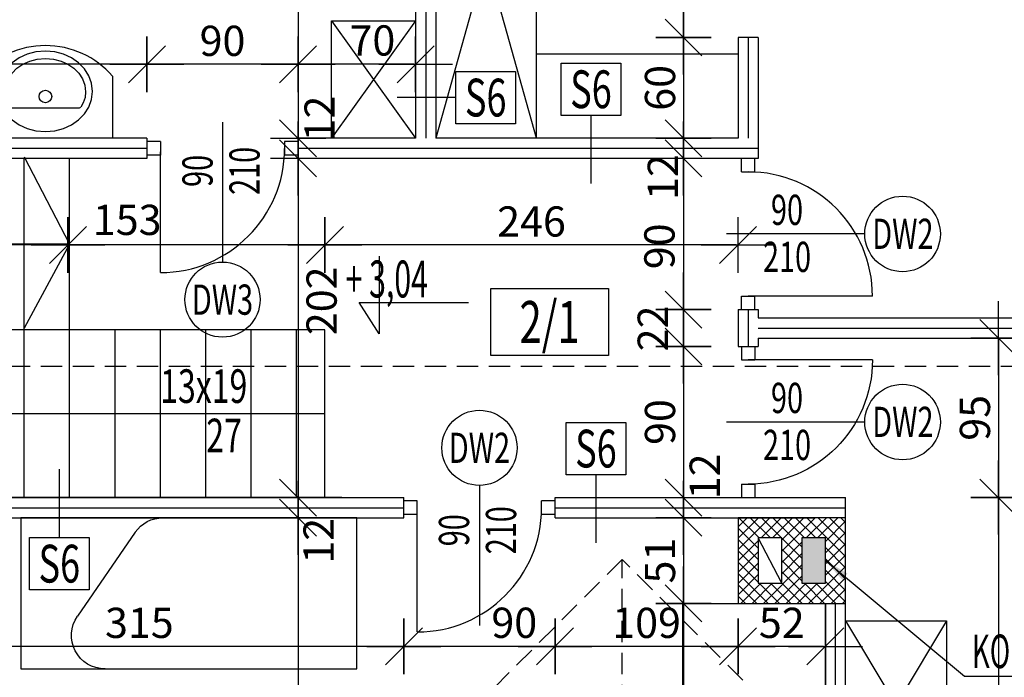
# Model space of a CAD drawing. Units: millimetres. Extents: x 77451 to 94397, y -2876 to 31583.
# Drawn here: x 88662 to 89248, y 15523 to 15915 of the extents above; entities that cross this region are included whole.
import ezdxf
from ezdxf.enums import TextEntityAlignment as Align

# ---------------------------------------------------------------- set-up
doc = ezdxf.new("R2010")
doc.units = ezdxf.units.MM
doc.linetypes.add('DASHED', pattern=[19.05, 12.7, -6.35])
for name, color, linetype in [('A - izolacje', 9, 'Continuous'), ('A - KOTA', 1, 'Continuous'), ('A - KRESKOWANIE', 8, 'Continuous'), ('A - OPISY', 3, 'Continuous'), ('MEBLE', 9, 'Continuous'), ('NIEWIDOCZNE', 8, 'DASHED'), ('OPISY', 3, 'Continuous'), ('pomoce', 8, 'Continuous'), ('STOLARKA', 3, 'Continuous'), ('WIDOKI', 4, 'Continuous'), ('WYMIARY', 1, 'Continuous'), ('ŚCIANY', 2, 'Continuous')]:
    doc.layers.add(name, color=color, linetype=linetype)
doc.styles.add('ROMANS', font='ROMANS.shx', dxfattribs={"width": 0.7, "height": 0.5})
doc.styles.add('STYLE4', font='romans.shx', dxfattribs={"width": 0.7, "height": 18})
doc.styles.add('TOM', font='romans.shx', dxfattribs={"width": 0.7, "height": 18})
doc.styles.add('wymiarowy', font='romans.shx', dxfattribs={"width": 0.5})
doc.linetypes.add('BATTING', pattern='A,0.0001,-0.1,[134,ltypeshp.shx,S=0.1,R=0,X=-0.1,Y=0],-0.2,[134,ltypeshp.shx,S=0.1,R=180,X=0.1,Y=0],-0.1', length=0.4001)
doc.dimstyles.new('leader 100', dxfattribs={"dimscale": 0, "dimtxt": 20, "dimasz": 15, "dimexe": 1.25, "dimexo": 0.625, "dimgap": 4, "dimtad": 1, "dimdec": 1, "dimrnd": 0.5, "dimzin": 12, "dimtxsty": 'wymiarowy', "dimcen": 1, "dimse1": 1, "dimse2": 1, "dimclrd": 9, "dimclrt": 3, "dimadec": 0, "dimazin": 0, "dimtfac": 1, "dimtdec": 1, "dimtmove": 2, "dimatfit": 3, "dimfxl": 1, "dimlwd": -1, "dimarcsym": 0})
doc.dimstyles.new('MÓJ', dxfattribs={"dimscale": 0, "dimtxt": 40, "dimasz": 1.1, "dimexe": 0.18, "dimexo": 0.0625, "dimgap": 5, "dimtad": 1, "dimdec": 1, "dimrnd": 0.5, "dimdsep": 46, "dimtxsty": 'STYLE4', "dimblk1": 'WYMIAR1', "dimblk2": 'WYMIAR1', "dimsah": 1, "dimcen": 0.09, "dimse1": 1, "dimse2": 1, "dimclrd": 1, "dimclre": 1, "dimclrt": 3, "dimadec": 0, "dimazin": 0, "dimtfac": 1, "dimtdec": 1, "dimtmove": 2, "dimatfit": 3, "dimldrblk": 'WYMIAR1', "dimfxl": 1, "dimtolj": 1, "dimtzin": 0, "dimarcsym": 0})

# ---------------------------------------------------------------- blocks, each defined once
blk = doc.blocks.new('umywalka wpuszczana 56x48')
for p, q in [((-22.55, -17.23), (-23.6, -20.37)), ((-21.07, -14.68), (-22.55, -17.23)), ((-21.07, -14.68), (-20.36, -14.22)), ((-20.36, -14.22), (-19.36, -14.15)), ((-19.36, -14.15), (19.36, -14.15)), ((19.36, -14.15), (20.36, -14.22)), ((20.36, -14.22), (21.07, -14.68)), ((22.55, -17.23), (21.07, -14.68)), ((23.6, -20.37), (22.55, -17.23)), ((-23.6, -20.37), (-23.97, -23.74)), ((23.97, -23.74), (23.6, -20.37)), ((-23.97, -23.74), (-23.48, -27.71)), ((-23.48, -27.71), (-22.08, -31.42)), ((22.08, -31.42), (23.48, -27.71)), ((23.48, -27.71), (23.97, -23.74)), ((-22.08, -31.42), (-19.86, -34.78)), ((-19.86, -34.78), (-16.93, -37.71)), ((16.93, -37.71), (19.86, -34.78)), ((19.86, -34.78), (22.08, -31.42)), ((-16.93, -37.71), (-13.38, -40.13)), ((-13.38, -40.13), (-9.31, -41.96)), ((9.31, -41.96), (13.38, -40.13)), ((13.38, -40.13), (16.93, -37.71)), ((-9.31, -41.96), (-4.82, -43.12)), ((-4.82, -43.12), (0, -43.52)), ((0, -43.52), (4.82, -43.12)), ((4.82, -43.12), (9.31, -41.96))]:
    blk.add_line(p, q)
for points in [[(0, 0), (5.62, -0.49), (10.87, -1.89), (15.62, -4.1), (19.76, -7.04), (23.18, -10.59), (25.76, -14.67), (27.39, -19.17), (27.96, -24), (27.39, -28.82), (25.76, -33.32), (23.18, -37.4), (19.76, -40.96), (15.62, -43.89), (10.87, -46.11), (5.62, -47.52), (0, -48.01), (-5.62, -47.52), (-10.87, -46.11), (-15.62, -43.89), (-19.76, -40.96), (-23.18, -37.4), (-25.76, -33.32), (-27.39, -28.82), (-27.96, -24), (-27.39, -19.17), (-25.76, -14.67), (-23.18, -10.59), (-19.76, -7.04), (-15.62, -4.1), (-10.87, -1.89), (-5.62, -0.49), (0, 0)], [(0, -24.69), (1.45, -24.39), (2.63, -23.59), (3.43, -22.41), (3.73, -20.96), (3.43, -19.51), (2.63, -18.31), (1.45, -17.49), (0, -17.19), (-1.45, -17.49), (-2.63, -18.31), (-3.43, -19.51), (-3.73, -20.96), (-3.43, -22.41), (-2.63, -23.59), (-1.45, -24.39), (0, -24.69)]]:
    blk.add_lwpolyline(points, close=True)
blk = doc.blocks.new('D9')
at = {"layer": 'STOLARKA'}
for points in [[(-4, 0), (-4, -8)], [(4, 0), (4, -8)], [(-74, -8), (0, -8)], [(4, -8), (-4, -8)], [(4, -82), (-4, -82)], [(-4, -82), (-4, -90)], [(4, -82), (4, -90)]]:
    blk.add_lwpolyline(points, dxfattribs=at)
blk.add_arc((0, -8), 74, 180, 270, dxfattribs=at)
blk = doc.blocks.new('łozko1')
at = {"layer": 'MEBLE'}
for p, q in [((0, -149.94), (0, 0)), ((0, 0), (90, 0)), ((90, 0), (90, -115.49)), ((81.35, -131.96), (31.35, -166.41))]:
    blk.add_line(p, q, dxfattribs=at)
blk.add_lwpolyline([(90, -111), (90, -200), (0, -200), (0, -147)], dxfattribs=at)
for centre, start, end in [((70, -115.49), 304.56252, 0), ((20, -149.94), 180, 304.56252)]:
    blk.add_arc(centre, 20, start, end, dxfattribs=at)
blk = doc.blocks.new('kota pion architektura')
blk.add_lwpolyline([(-17582.99, -11020.58), (-17582.99, -11043.7), (-17588.99, -11034.42), (-17556.36, -11034.42)])
at = {"color": 3, "style": 'ROMANS', "width": 0.6}
blk.add_attdef('XXX', (-17593, -11032.89), '', height=11, dxfattribs=at)
blk = doc.blocks.new('WYMIAR1')
at = {"layer": 'WYMIARY'}
for p, q in [((0, -15), (0, 15)), ((-10, -10), (10, 10)), ((-20, 0), (20, 0))]:
    blk.add_line(p, q, dxfattribs=at)
blk = doc.blocks.new('*D588')
at = {"layer": 'DEFPOINTS', "color": 0}
for p in [(88909.6, 16146), (88827.6, 15844), (88909.6, 15844)]:
    blk.add_point(p, dxfattribs=at)
at = {"layer": 'WYMIARY', "color": 1, "lineweight": -2}
blk.add_line((88827.6, 16144.9), (88827.6, 15845.1), dxfattribs=at)
at = {"layer": 'WYMIARY', "color": 1, "lineweight": -2, "xscale": 1.1, "yscale": 1.1, "zscale": 1.1}
for p, rotation in [((88827.6, 16146), 90), ((88827.6, 15844), 270)]:
    blk.add_blockref('WYMIAR1', p, dxfattribs=dict(at, rotation=rotation))
at = {"layer": 'WYMIARY', "color": 3, "insert": (88813.6, 15995), "char_height": 18, "attachment_point": 5, "rotation": 90, "style": 'STYLE4'}
blk.add_mtext('\\A1;302', dxfattribs=at)
blk = doc.blocks.new('*D589')
at = {"layer": 'DEFPOINTS', "color": 0}
for p in [(88909.6, 15844), (88827.6, 15832), (88827.6, 15832)]:
    blk.add_point(p, dxfattribs=at)
at = {"layer": 'WYMIARY', "color": 1, "lineweight": -2}
for p, q in [((88827.6, 15845.1), (88827.6, 15846.2)), ((88827.6, 15844), (88827.6, 15832)), ((88827.6, 15830.9), (88827.6, 15829.8))]:
    blk.add_line(p, q, dxfattribs=at)
at = {"layer": 'WYMIARY', "color": 1, "lineweight": -2, "xscale": 1.1, "yscale": 1.1, "zscale": 1.1}
for p, rotation in [((88827.6, 15844), 270), ((88827.6, 15832), 90)]:
    blk.add_blockref('WYMIAR1', p, dxfattribs=dict(at, rotation=rotation))
at = {"layer": 'WYMIARY', "color": 3, "insert": (88840.42, 15855.77), "char_height": 18, "attachment_point": 5, "rotation": 90, "style": 'STYLE4'}
blk.add_mtext('\\A1;12', dxfattribs=at)
blk = doc.blocks.new('*D590')
at = {"layer": 'DEFPOINTS', "color": 0}
for p in [(88827.6, 15832), (88826.6, 15630), (88827.6, 15630)]:
    blk.add_point(p, dxfattribs=at)
at = {"layer": 'WYMIARY', "color": 1, "lineweight": -2}
blk.add_line((88827.6, 15830.9), (88827.6, 15631.1), dxfattribs=at)
at = {"layer": 'WYMIARY', "color": 1, "lineweight": -2, "xscale": 1.1, "yscale": 1.1, "zscale": 1.1}
for p, rotation in [((88827.6, 15832), 90), ((88827.6, 15630), 270)]:
    blk.add_blockref('WYMIAR1', p, dxfattribs=dict(at, rotation=rotation))
at = {"layer": 'WYMIARY', "color": 3, "insert": (88841.6, 15747.2), "char_height": 18, "attachment_point": 5, "rotation": 90, "style": 'STYLE4'}
blk.add_mtext('\\A1;202', dxfattribs=at)
blk = doc.blocks.new('*D591')
at = {"layer": 'DEFPOINTS', "color": 0}
for p in [(88826.6, 15630), (88826.6, 15618), (88827.6, 15618)]:
    blk.add_point(p, dxfattribs=at)
at = {"layer": 'WYMIARY', "color": 1, "lineweight": -2}
for p, q in [((88827.6, 15631.1), (88827.6, 15632.2)), ((88827.6, 15630), (88827.6, 15618)), ((88827.6, 15616.9), (88827.6, 15615.8))]:
    blk.add_line(p, q, dxfattribs=at)
at = {"layer": 'WYMIARY', "color": 1, "lineweight": -2, "xscale": 1.1, "yscale": 1.1, "zscale": 1.1}
for p, rotation in [((88827.6, 15630), 270), ((88827.6, 15618), 90)]:
    blk.add_blockref('WYMIAR1', p, dxfattribs=dict(at, rotation=rotation))
at = {"layer": 'WYMIARY', "color": 3, "insert": (88839.8, 15604.31), "char_height": 18, "attachment_point": 5, "rotation": 90, "style": 'STYLE4'}
blk.add_mtext('\\A1;12', dxfattribs=at)
blk = doc.blocks.new('*D592')
at = {"layer": 'DEFPOINTS', "color": 0}
for p in [(88826.6, 15618), (88826.6, 15270), (88827.6, 15270)]:
    blk.add_point(p, dxfattribs=at)
at = {"layer": 'WYMIARY', "color": 1, "lineweight": -2}
blk.add_line((88827.6, 15616.9), (88827.6, 15271.1), dxfattribs=at)
at = {"layer": 'WYMIARY', "color": 1, "lineweight": -2, "xscale": 1.1, "yscale": 1.1, "zscale": 1.1}
for p, rotation in [((88827.6, 15618), 90), ((88827.6, 15270), 270)]:
    blk.add_blockref('WYMIAR1', p, dxfattribs=dict(at, rotation=rotation))
at = {"layer": 'WYMIARY', "color": 3, "insert": (88813.6, 15444), "char_height": 18, "attachment_point": 5, "rotation": 90, "style": 'STYLE4'}
blk.add_mtext('\\A1;348', dxfattribs=at)
blk = doc.blocks.new('*D593')
at = {"layer": 'DEFPOINTS', "color": 0}
for p in [(88827.6, 15888.03), (88827.6, 15844), (88897.6, 15844)]:
    blk.add_point(p, dxfattribs=at)
at = {"layer": 'WYMIARY', "color": 1, "lineweight": -2}
blk.add_line((88896.5, 15888.03), (88828.7, 15888.03), dxfattribs=at)
at = {"layer": 'WYMIARY', "color": 1, "lineweight": -2, "xscale": 1.1, "yscale": 1.1, "zscale": 1.1, "rotation": 180}
blk.add_blockref('WYMIAR1', (88827.6, 15888.03), dxfattribs=at)
at = {"layer": 'WYMIARY', "color": 1, "lineweight": -2, "xscale": 1.1, "yscale": 1.1, "zscale": 1.1}
blk.add_blockref('WYMIAR1', (88897.6, 15888.03), dxfattribs=at)
at = {"layer": 'WYMIARY', "color": 3, "insert": (88871.85, 15902.25), "char_height": 18, "attachment_point": 5, "style": 'STYLE4'}
blk.add_mtext('\\A1;70', dxfattribs=at)
blk = doc.blocks.new('*D594')
at = {"layer": 'DEFPOINTS', "color": 0}
for p in [(88737.6, 15888.03), (88737.6, 15842), (88827.6, 15844)]:
    blk.add_point(p, dxfattribs=at)
at = {"layer": 'WYMIARY', "color": 1, "lineweight": -2}
blk.add_line((88826.5, 15888.03), (88738.7, 15888.03), dxfattribs=at)
at = {"layer": 'WYMIARY', "color": 1, "lineweight": -2, "xscale": 1.1, "yscale": 1.1, "zscale": 1.1, "rotation": 180}
blk.add_blockref('WYMIAR1', (88737.6, 15888.03), dxfattribs=at)
at = {"layer": 'WYMIARY', "color": 1, "lineweight": -2, "xscale": 1.1, "yscale": 1.1, "zscale": 1.1}
blk.add_blockref('WYMIAR1', (88827.6, 15888.03), dxfattribs=at)
at = {"layer": 'WYMIARY', "color": 3, "insert": (88782.6, 15902.03), "char_height": 18, "attachment_point": 5, "style": 'STYLE4'}
blk.add_mtext('\\A1;90', dxfattribs=at)
blk = doc.blocks.new('*D595')
at = {"layer": 'DEFPOINTS', "color": 0}
for p in [(88537.6, 15888.03), (88537.6, 15844), (88737.6, 15842)]:
    blk.add_point(p, dxfattribs=at)
at = {"layer": 'WYMIARY', "color": 1, "lineweight": -2}
blk.add_line((88736.5, 15888.03), (88538.7, 15888.03), dxfattribs=at)
at = {"layer": 'WYMIARY', "color": 1, "lineweight": -2, "xscale": 1.1, "yscale": 1.1, "zscale": 1.1, "rotation": 180}
blk.add_blockref('WYMIAR1', (88537.6, 15888.03), dxfattribs=at)
at = {"layer": 'WYMIARY', "color": 1, "lineweight": -2, "xscale": 1.1, "yscale": 1.1, "zscale": 1.1}
blk.add_blockref('WYMIAR1', (88737.6, 15888.03), dxfattribs=at)
at = {"layer": 'WYMIARY', "color": 3, "insert": (88637.6, 15902.03), "char_height": 18, "attachment_point": 5, "style": 'STYLE4'}
blk.add_mtext('\\A1;200', dxfattribs=at)
blk = doc.blocks.new('*D597')
at = {"layer": 'DEFPOINTS', "color": 0}
for p in [(89089.6, 15984), (89057.1, 15904), (89089.6, 15904)]:
    blk.add_point(p, dxfattribs=at)
at = {"layer": 'WYMIARY', "color": 1, "lineweight": -2}
blk.add_line((89057.1, 15982.9), (89057.1, 15905.1), dxfattribs=at)
at = {"layer": 'WYMIARY', "color": 1, "lineweight": -2, "xscale": 1.1, "yscale": 1.1, "zscale": 1.1}
for p, rotation in [((89057.1, 15984), 90), ((89057.1, 15904), 270)]:
    blk.add_blockref('WYMIAR1', p, dxfattribs=dict(at, rotation=rotation))
at = {"layer": 'WYMIARY', "color": 3, "insert": (89043.1, 15944), "char_height": 18, "attachment_point": 5, "rotation": 90, "style": 'STYLE4'}
blk.add_mtext('\\A1;80', dxfattribs=at)
blk = doc.blocks.new('*D598')
at = {"layer": 'DEFPOINTS', "color": 0}
for p in [(89089.6, 15904), (89057.1, 15844), (89089.6, 15844)]:
    blk.add_point(p, dxfattribs=at)
at = {"layer": 'WYMIARY', "color": 1, "lineweight": -2}
blk.add_line((89057.1, 15902.9), (89057.1, 15845.1), dxfattribs=at)
at = {"layer": 'WYMIARY', "color": 1, "lineweight": -2, "xscale": 1.1, "yscale": 1.1, "zscale": 1.1}
for p, rotation in [((89057.1, 15904), 90), ((89057.1, 15844), 270)]:
    blk.add_blockref('WYMIAR1', p, dxfattribs=dict(at, rotation=rotation))
at = {"layer": 'WYMIARY', "color": 3, "insert": (89043.1, 15874), "char_height": 18, "attachment_point": 5, "rotation": 90, "style": 'STYLE4'}
blk.add_mtext('\\A1;60', dxfattribs=at)
blk = doc.blocks.new('*D599')
at = {"layer": 'DEFPOINTS', "color": 0}
for p in [(89089.6, 15844), (89057.1, 15832), (89091.6, 15832)]:
    blk.add_point(p, dxfattribs=at)
at = {"layer": 'WYMIARY', "color": 1, "lineweight": -2}
for p, q in [((89057.1, 15845.1), (89057.1, 15846.2)), ((89057.1, 15844), (89057.1, 15832)), ((89057.1, 15830.9), (89057.1, 15829.8))]:
    blk.add_line(p, q, dxfattribs=at)
at = {"layer": 'WYMIARY', "color": 1, "lineweight": -2, "xscale": 1.1, "yscale": 1.1, "zscale": 1.1}
for p, rotation in [((89057.1, 15844), 270), ((89057.1, 15832), 90)]:
    blk.add_blockref('WYMIAR1', p, dxfattribs=dict(at, rotation=rotation))
at = {"layer": 'WYMIARY', "color": 3, "insert": (89044.76, 15820.9), "char_height": 18, "attachment_point": 5, "rotation": 90, "style": 'STYLE4'}
blk.add_mtext('\\A1;12', dxfattribs=at)
blk = doc.blocks.new('*D600')
at = {"layer": 'DEFPOINTS', "color": 0}
for p in [(89091.6, 15832), (89057.1, 15742), (89089.6, 15742)]:
    blk.add_point(p, dxfattribs=at)
at = {"layer": 'WYMIARY', "color": 1, "lineweight": -2}
blk.add_line((89057.1, 15830.9), (89057.1, 15743.1), dxfattribs=at)
at = {"layer": 'WYMIARY', "color": 1, "lineweight": -2, "xscale": 1.1, "yscale": 1.1, "zscale": 1.1}
for p, rotation in [((89057.1, 15832), 90), ((89057.1, 15742), 270)]:
    blk.add_blockref('WYMIAR1', p, dxfattribs=dict(at, rotation=rotation))
at = {"layer": 'WYMIARY', "color": 3, "insert": (89042.75, 15779.65), "char_height": 18, "attachment_point": 5, "rotation": 90, "style": 'STYLE4'}
blk.add_mtext('\\A1;90', dxfattribs=at)
blk = doc.blocks.new('*D601')
at = {"layer": 'DEFPOINTS', "color": 0}
for p in [(89089.6, 15742), (89057.1, 15720), (89089.6, 15720)]:
    blk.add_point(p, dxfattribs=at)
at = {"layer": 'WYMIARY', "color": 1, "lineweight": -2}
blk.add_line((89057.1, 15740.9), (89057.1, 15721.1), dxfattribs=at)
at = {"layer": 'WYMIARY', "color": 1, "lineweight": -2, "xscale": 1.1, "yscale": 1.1, "zscale": 1.1}
for p, rotation in [((89057.1, 15742), 90), ((89057.1, 15720), 270)]:
    blk.add_blockref('WYMIAR1', p, dxfattribs=dict(at, rotation=rotation))
at = {"layer": 'WYMIARY', "color": 3, "insert": (89038.78, 15730.74), "char_height": 18, "attachment_point": 5, "rotation": 90, "style": 'STYLE4'}
blk.add_mtext('\\A1;22', dxfattribs=at)
blk = doc.blocks.new('*D602')
at = {"layer": 'DEFPOINTS', "color": 0}
for p in [(89089.6, 15720), (89057.1, 15630), (89091.6, 15630)]:
    blk.add_point(p, dxfattribs=at)
at = {"layer": 'WYMIARY', "color": 1, "lineweight": -2}
blk.add_line((89057.1, 15718.9), (89057.1, 15631.1), dxfattribs=at)
at = {"layer": 'WYMIARY', "color": 1, "lineweight": -2, "xscale": 1.1, "yscale": 1.1, "zscale": 1.1}
for p, rotation in [((89057.1, 15720), 90), ((89057.1, 15630), 270)]:
    blk.add_blockref('WYMIAR1', p, dxfattribs=dict(at, rotation=rotation))
at = {"layer": 'WYMIARY', "color": 3, "insert": (89043.1, 15675), "char_height": 18, "attachment_point": 5, "rotation": 90, "style": 'STYLE4'}
blk.add_mtext('\\A1;90', dxfattribs=at)
blk = doc.blocks.new('*D603')
at = {"layer": 'DEFPOINTS', "color": 0}
for p in [(89091.6, 15630), (89057.1, 15618), (89089.6, 15618)]:
    blk.add_point(p, dxfattribs=at)
at = {"layer": 'WYMIARY', "color": 1, "lineweight": -2}
for p, q in [((89057.1, 15631.1), (89057.1, 15632.2)), ((89057.1, 15630), (89057.1, 15618)), ((89057.1, 15616.9), (89057.1, 15615.8))]:
    blk.add_line(p, q, dxfattribs=at)
at = {"layer": 'WYMIARY', "color": 1, "lineweight": -2, "xscale": 1.1, "yscale": 1.1, "zscale": 1.1}
for p, rotation in [((89057.1, 15630), 270), ((89057.1, 15618), 90)]:
    blk.add_blockref('WYMIAR1', p, dxfattribs=dict(at, rotation=rotation))
at = {"layer": 'WYMIARY', "color": 3, "insert": (89069.73, 15642.65), "char_height": 18, "attachment_point": 5, "rotation": 90, "style": 'STYLE4'}
blk.add_mtext('\\A1;12', dxfattribs=at)
blk = doc.blocks.new('*D604')
at = {"layer": 'DEFPOINTS', "color": 0}
for p in [(89089.6, 15618), (89057.1, 15567), (89089.6, 15567)]:
    blk.add_point(p, dxfattribs=at)
at = {"layer": 'WYMIARY', "color": 1, "lineweight": -2}
blk.add_line((89057.1, 15616.9), (89057.1, 15568.1), dxfattribs=at)
at = {"layer": 'WYMIARY', "color": 1, "lineweight": -2, "xscale": 1.1, "yscale": 1.1, "zscale": 1.1}
for p, rotation in [((89057.1, 15618), 90), ((89057.1, 15567), 270)]:
    blk.add_blockref('WYMIAR1', p, dxfattribs=dict(at, rotation=rotation))
at = {"layer": 'WYMIARY', "color": 3, "insert": (89043.1, 15592.5), "char_height": 18, "attachment_point": 5, "rotation": 90, "style": 'STYLE4'}
blk.add_mtext('\\A1;51', dxfattribs=at)
blk = doc.blocks.new('*D605')
at = {"layer": 'DEFPOINTS', "color": 0}
for p in [(89089.6, 15567), (89057.1, 15270), (89095.6, 15270)]:
    blk.add_point(p, dxfattribs=at)
at = {"layer": 'WYMIARY', "color": 1, "lineweight": -2}
blk.add_line((89057.1, 15565.9), (89057.1, 15271.1), dxfattribs=at)
at = {"layer": 'WYMIARY', "color": 1, "lineweight": -2, "xscale": 1.1, "yscale": 1.1, "zscale": 1.1}
for p, rotation in [((89057.1, 15567), 90), ((89057.1, 15270), 270)]:
    blk.add_blockref('WYMIAR1', p, dxfattribs=dict(at, rotation=rotation))
at = {"layer": 'WYMIARY', "color": 3, "insert": (89036.62, 15442.91), "char_height": 18, "attachment_point": 5, "rotation": 90, "style": 'STYLE4'}
blk.add_mtext('\\A1;297', dxfattribs=at)
blk = doc.blocks.new('*D548')
at = {"layer": 'DEFPOINTS', "color": 0}
for p in [(89089.6, 15567), (89141.6, 15567), (89089.6, 15541.42)]:
    blk.add_point(p, dxfattribs=at)
at = {"layer": 'WYMIARY', "color": 1, "lineweight": -2}
blk.add_line((89140.5, 15541.42), (89090.7, 15541.42), dxfattribs=at)
at = {"layer": 'WYMIARY', "color": 1, "lineweight": -2, "xscale": 1.1, "yscale": 1.1, "zscale": 1.1, "rotation": 180}
blk.add_blockref('WYMIAR1', (89089.6, 15541.42), dxfattribs=at)
at = {"layer": 'WYMIARY', "color": 1, "lineweight": -2, "xscale": 1.1, "yscale": 1.1, "zscale": 1.1}
blk.add_blockref('WYMIAR1', (89141.6, 15541.42), dxfattribs=at)
at = {"layer": 'WYMIARY', "color": 3, "insert": (89115.6, 15555.42), "char_height": 18, "attachment_point": 5, "style": 'STYLE4'}
blk.add_mtext('\\A1;52', dxfattribs=at)
blk = doc.blocks.new('*D549')
at = {"layer": 'DEFPOINTS', "color": 0}
for p in [(89131.11, 15725), (89183.11, 15630), (89244.61, 15630)]:
    blk.add_point(p, dxfattribs=at)
at = {"layer": 'WYMIARY', "color": 1, "lineweight": -2}
blk.add_line((89244.61, 15723.9), (89244.61, 15631.1), dxfattribs=at)
at = {"layer": 'WYMIARY', "color": 1, "lineweight": -2, "xscale": 1.1, "yscale": 1.1, "zscale": 1.1}
for p, rotation in [((89244.61, 15725), 90), ((89244.61, 15630), 270)]:
    blk.add_blockref('WYMIAR1', p, dxfattribs=dict(at, rotation=rotation))
at = {"layer": 'WYMIARY', "color": 3, "insert": (89230.61, 15677.5), "char_height": 18, "attachment_point": 5, "rotation": 90, "style": 'STYLE4'}
blk.add_mtext('\\A1;95', dxfattribs=at)
blk = doc.blocks.new('*D550')
at = {"layer": 'DEFPOINTS', "color": 0}
for p in [(89183.11, 15630), (89190.11, 15270), (89244.61, 15270)]:
    blk.add_point(p, dxfattribs=at)
at = {"layer": 'WYMIARY', "color": 1, "lineweight": -2}
blk.add_line((89244.61, 15628.9), (89244.61, 15271.1), dxfattribs=at)
at = {"layer": 'WYMIARY', "color": 1, "lineweight": -2, "xscale": 1.1, "yscale": 1.1, "zscale": 1.1}
for p, rotation in [((89244.61, 15630), 90), ((89244.61, 15270), 270)]:
    blk.add_blockref('WYMIAR1', p, dxfattribs=dict(at, rotation=rotation))
at = {"layer": 'WYMIARY', "color": 3, "insert": (89230.61, 15450), "char_height": 18, "attachment_point": 5, "rotation": 90, "style": 'STYLE4'}
blk.add_mtext('\\A1;360', dxfattribs=at)
blk = doc.blocks.new('*D553')
at = {"layer": 'DEFPOINTS', "color": 0}
for p in [(88980.6, 15618), (89089.6, 15567), (88980.6, 15541.42)]:
    blk.add_point(p, dxfattribs=at)
at = {"layer": 'WYMIARY', "color": 1, "lineweight": -2}
blk.add_line((89088.5, 15541.42), (88981.7, 15541.42), dxfattribs=at)
at = {"layer": 'WYMIARY', "color": 1, "lineweight": -2, "xscale": 1.1, "yscale": 1.1, "zscale": 1.1, "rotation": 180}
blk.add_blockref('WYMIAR1', (88980.6, 15541.42), dxfattribs=at)
at = {"layer": 'WYMIARY', "color": 1, "lineweight": -2, "xscale": 1.1, "yscale": 1.1, "zscale": 1.1}
blk.add_blockref('WYMIAR1', (89089.6, 15541.42), dxfattribs=at)
at = {"layer": 'WYMIARY', "color": 3, "insert": (89035.1, 15555.42), "char_height": 18, "attachment_point": 5, "style": 'STYLE4'}
blk.add_mtext('\\A1;109', dxfattribs=at)
blk = doc.blocks.new('*D554')
at = {"layer": 'DEFPOINTS', "color": 0}
for p in [(88890.6, 15618), (88980.6, 15618), (88890.6, 15541.42)]:
    blk.add_point(p, dxfattribs=at)
at = {"layer": 'WYMIARY', "color": 1, "lineweight": -2}
blk.add_line((88979.5, 15541.42), (88891.7, 15541.42), dxfattribs=at)
at = {"layer": 'WYMIARY', "color": 1, "lineweight": -2, "xscale": 1.1, "yscale": 1.1, "zscale": 1.1, "rotation": 180}
blk.add_blockref('WYMIAR1', (88890.6, 15541.42), dxfattribs=at)
at = {"layer": 'WYMIARY', "color": 1, "lineweight": -2, "xscale": 1.1, "yscale": 1.1, "zscale": 1.1}
blk.add_blockref('WYMIAR1', (88980.6, 15541.42), dxfattribs=at)
at = {"layer": 'WYMIARY', "color": 3, "insert": (88956.32, 15555.47), "char_height": 18, "attachment_point": 5, "style": 'STYLE4'}
blk.add_mtext('\\A1;90', dxfattribs=at)
blk = doc.blocks.new('*D555')
at = {"layer": 'DEFPOINTS', "color": 0}
for p in [(88890.6, 15618), (88575.6, 15553), (88575.6, 15541.42)]:
    blk.add_point(p, dxfattribs=at)
at = {"layer": 'WYMIARY', "color": 1, "lineweight": -2}
blk.add_line((88889.5, 15541.42), (88576.7, 15541.42), dxfattribs=at)
at = {"layer": 'WYMIARY', "color": 1, "lineweight": -2, "xscale": 1.1, "yscale": 1.1, "zscale": 1.1, "rotation": 180}
blk.add_blockref('WYMIAR1', (88575.6, 15541.42), dxfattribs=at)
at = {"layer": 'WYMIARY', "color": 1, "lineweight": -2, "xscale": 1.1, "yscale": 1.1, "zscale": 1.1}
blk.add_blockref('WYMIAR1', (88890.6, 15541.42), dxfattribs=at)
at = {"layer": 'WYMIARY', "color": 3, "insert": (88733.1, 15555.42), "char_height": 18, "attachment_point": 5, "style": 'STYLE4'}
blk.add_mtext('\\A1;315', dxfattribs=at)
blk = doc.blocks.new('*D556')
at = {"layer": 'DEFPOINTS', "color": 0}
for p in [(88843.6, 15780.44), (89089.6, 15742), (88843.6, 15730)]:
    blk.add_point(p, dxfattribs=at)
at = {"layer": 'WYMIARY', "color": 1, "lineweight": -2}
blk.add_line((89088.5, 15780.44), (88844.7, 15780.44), dxfattribs=at)
at = {"layer": 'WYMIARY', "color": 1, "lineweight": -2, "xscale": 1.1, "yscale": 1.1, "zscale": 1.1, "rotation": 180}
blk.add_blockref('WYMIAR1', (88843.6, 15780.44), dxfattribs=at)
at = {"layer": 'WYMIARY', "color": 1, "lineweight": -2, "xscale": 1.1, "yscale": 1.1, "zscale": 1.1}
blk.add_blockref('WYMIAR1', (89089.6, 15780.44), dxfattribs=at)
at = {"layer": 'WYMIARY', "color": 3, "insert": (88966.6, 15794.44), "char_height": 18, "attachment_point": 5, "style": 'STYLE4'}
blk.add_mtext('\\A1;246', dxfattribs=at)
blk = doc.blocks.new('*D557')
at = {"layer": 'DEFPOINTS', "color": 0}
for p in [(88690.6, 15780.44), (88690.6, 15730), (88843.6, 15730)]:
    blk.add_point(p, dxfattribs=at)
at = {"layer": 'WYMIARY', "color": 1, "lineweight": -2}
blk.add_line((88842.5, 15780.44), (88691.7, 15780.44), dxfattribs=at)
at = {"layer": 'WYMIARY', "color": 1, "lineweight": -2, "xscale": 1.1, "yscale": 1.1, "zscale": 1.1, "rotation": 180}
blk.add_blockref('WYMIAR1', (88690.6, 15780.44), dxfattribs=at)
at = {"layer": 'WYMIARY', "color": 1, "lineweight": -2, "xscale": 1.1, "yscale": 1.1, "zscale": 1.1}
blk.add_blockref('WYMIAR1', (88843.6, 15780.44), dxfattribs=at)
at = {"layer": 'WYMIARY', "color": 3, "insert": (88725.86, 15795.4), "char_height": 18, "attachment_point": 5, "style": 'STYLE4'}
blk.add_mtext('\\A1;153', dxfattribs=at)
blk = doc.blocks.new('*D558')
at = {"layer": 'DEFPOINTS', "color": 0}
for p in [(88537.6, 15780.44), (88537.6, 15763.94), (88690.6, 15730)]:
    blk.add_point(p, dxfattribs=at)
at = {"layer": 'WYMIARY', "color": 1, "lineweight": -2}
blk.add_line((88689.5, 15780.44), (88538.7, 15780.44), dxfattribs=at)
at = {"layer": 'WYMIARY', "color": 1, "lineweight": -2, "xscale": 1.1, "yscale": 1.1, "zscale": 1.1, "rotation": 180}
blk.add_blockref('WYMIAR1', (88537.6, 15780.44), dxfattribs=at)
at = {"layer": 'WYMIARY', "color": 1, "lineweight": -2, "xscale": 1.1, "yscale": 1.1, "zscale": 1.1}
blk.add_blockref('WYMIAR1', (88690.6, 15780.44), dxfattribs=at)
at = {"layer": 'WYMIARY', "color": 3, "insert": (88604.64, 15794.87), "char_height": 18, "attachment_point": 5, "style": 'STYLE4'}
blk.add_mtext('\\A1;153', dxfattribs=at)

msp = doc.modelspace()

# ---------------------------------------------------------------- hatches: boundary and pattern name
at = {"layer": 'A - KRESKOWANIE'}
h = msp.add_hatch(dxfattribs=at)
h.set_pattern_fill('ANSI37', color=256, scale=1.5, angle=90, style=0)
h.set_pattern_definition([(45, (167911.1656, 0), (3.36759605, -3.36759605), []), (315, (167911.1656, 0), (-3.36759605, -3.36759605), [])])
h.paths.add_polyline_path([(89089.597, 15618.001), (89153.597, 15618.001), (89153.597, 15567.001), (89089.597, 15567.001)])
h.paths.add_polyline_path([(89115.597, 15606.001), (89101.597, 15606.001), (89101.597, 15579.001), (89115.597, 15579.001)], flags=16)
h.paths.add_polyline_path([(89127.597, 15579.001), (89141.597, 15579.001), (89141.597, 15606.001), (89127.597, 15606.001)], flags=16)
at = {"layer": 'WYMIARY'}
msp.add_hatch(color=256, dxfattribs=at).paths.add_polyline_path([(89127.597, 15606.001), (89141.597, 15606.001), (89141.597, 15579.001), (89127.597, 15579.001)])

# ---------------------------------------------------------------- linework, layer by layer
at = {"layer": 'A - izolacje', "linetype": 'BATTING', "ltscale": 14}
for p, q in [((88903.597, 16068.78), (88903.597, 15844.001)), ((89095.597, 15904.001), (89095.597, 15844.001)), ((88737.597, 15838.001), (88537.597, 15838.001)), ((89101.597, 15838.001), (88827.597, 15838.001)), ((89095.597, 15742.001), (89095.597, 15720.001)), ((89101.597, 15731.001), (89503.597, 15731.001)), ((88537.597, 15624.001), (88890.597, 15624.001)), ((88980.597, 15624.001), (89153.597, 15624.001)), ((89147.597, 15311.845), (89147.597, 15567.001))]:
    msp.add_line(p, q, dxfattribs=at)
at = {"layer": 'A - OPISY', "color": 9}
for p, q in [((88921.562, 15868.213), (88886.574, 15868.213)), ((89002.002, 15857.588), (89002.002, 15817.004)), ((88685.451, 15606.254), (88685.451, 15646.839)), ((89004.96, 15643.588), (89004.96, 15603.004))]:
    msp.add_line(p, q, dxfattribs=at)
for points in [[(88984.238, 15857.588), (88984.238, 15888.773), (89019.766, 15888.773), (89019.766, 15857.588)], [(88921.562, 15852.62), (88921.562, 15883.805), (88957.09, 15883.805), (88957.09, 15852.62)], [(89012.405, 15714.575), (88942.405, 15714.575), (88942.405, 15754.575), (89012.405, 15754.575)], [(88987.196, 15643.588), (88987.196, 15674.773), (89022.724, 15674.773), (89022.724, 15643.588)], [(88667.687, 15575.069), (88667.687, 15606.254), (88703.215, 15606.254), (88703.215, 15575.069)]]:
    msp.add_lwpolyline(points, close=True, dxfattribs=at)
at = {"layer": 'MEBLE'}
for p, q in [((88969.597, 16059.446), (88909.597, 15844.001)), ((88969.597, 15844.001), (88909.597, 16059.446)), ((88969.597, 15844.001), (88969.597, 16059.446)), ((88897.597, 15914.001), (88847.597, 15844.001)), ((88847.597, 15914.001), (88897.597, 15844.001)), ((89089.597, 15894.001), (88969.597, 15894.001)), ((88717.157, 15881.001), (88717.157, 15844.001)), ((89213.597, 15556.556), (89153.597, 15456.556)), ((89153.597, 15556.556), (89213.597, 15456.556))]:
    msp.add_line(p, q, dxfattribs=at)
for points in [[(88847.597, 15914.001), (88897.597, 15914.001), (88897.597, 15844.001), (88847.597, 15844.001)], [(89056.597, 15567.001), (89141.597, 15567.001), (89141.597, 15417.001), (89056.597, 15417.001), (89056.597, 15567.001)], [(89213.597, 15456.556), (89153.597, 15456.556), (89153.597, 15556.556), (89213.597, 15556.556)]]:
    msp.add_lwpolyline(points, close=True, dxfattribs=at)
msp.add_arc((88677.157, 15846.142), 53.058, 41.071714, 138.928286, dxfattribs=at)
at = {"layer": 'NIEWIDOCZNE', "linetype": 'DASHED'}
for p, q in [((89601.597, 15708.001), (88439.597, 15708.001)), ((89020.597, 15593.107), (88800.597, 15373.107)), ((89020.597, 15182.001), (89020.597, 15593.107)), ((89240.597, 15373.107), (89020.597, 15593.107))]:
    msp.add_line(p, q, dxfattribs=at)
at = {"layer": 'pomoce'}
for p, q in [((88782.597, 15853.663), (88782.597, 15770.282)), ((89165.024, 15787.001), (89082.739, 15787.001)), ((88691.597, 15781.001), (88637.597, 15781.001)), ((88637.597, 15680.001), (88843.597, 15680.001)), ((89165.024, 15675.001), (89082.739, 15675.001)), ((88935.597, 15637.273), (88935.597, 15553.891))]:
    msp.add_line(p, q, dxfattribs=at)
msp.add_lwpolyline([(88664.597, 15833.001), (88691.597, 15781.001), (88664.597, 15731.001)], dxfattribs=at)
for centre, radius in [((89187.524, 15787.001), 22.5), ((88782.597, 15747.908), 22.373), ((89187.524, 15675.001), 22.5), ((88935.597, 15659.646), 22.373)]:
    msp.add_circle(centre, radius, dxfattribs=at)
at = {"layer": 'STOLARKA'}
for points in [[(88745.597, 15842.001), (88737.597, 15842.001)], [(88745.597, 15842.001), (88745.597, 15834.001)], [(88819.597, 15842.001), (88819.597, 15834.001)], [(88827.597, 15842.001), (88819.597, 15842.001)], [(88745.597, 15764.001), (88745.597, 15836.001)], [(88745.597, 15834.001), (88737.597, 15834.001)], [(88827.597, 15834.001), (88819.597, 15834.001)], [(88898.597, 15628.001), (88890.597, 15628.001)], [(88898.597, 15620.001), (88898.597, 15628.001)], [(88972.597, 15620.001), (88972.597, 15628.001)], [(88980.597, 15628.001), (88972.597, 15628.001)], [(88898.597, 15620.001), (88890.597, 15620.001)], [(88898.597, 15550.001), (88898.597, 15622.001)], [(88980.597, 15620.001), (88972.597, 15620.001)]]:
    msp.add_lwpolyline(points, dxfattribs=at)
for centre in [(88745.597, 15838.001), (88898.597, 15624.001)]:
    msp.add_arc(centre, 74, 270, 0, dxfattribs=at)
at = {"layer": 'WIDOKI'}
for p, q in [((88664.597, 15730.001), (88664.597, 15832.001)), ((88691.597, 15730.001), (88691.597, 15832.001)), ((88843.597, 15730.001), (88537.597, 15730.001)), ((88664.597, 15630.001), (88664.597, 15730.001)), ((88691.597, 15630.001), (88691.597, 15730.001)), ((88718.597, 15630.001), (88718.597, 15730.001)), ((88745.597, 15630.001), (88745.597, 15730.001)), ((88772.597, 15630.001), (88772.597, 15730.001)), ((88799.597, 15630.001), (88799.597, 15730.001)), ((88826.597, 15630.001), (88826.597, 15730.001)), ((88843.597, 15630.001), (88843.597, 15730.001)), ((88853.597, 15630.001), (88537.597, 15630.001))]:
    msp.add_line(p, q, dxfattribs=at)
at = {"layer": 'WYMIARY'}
msp.add_line((89115.597, 15579.001), (89101.597, 15606.001), dxfattribs=at)
at = {"layer": 'WYMIARY', "flags": 128}
for points in [[(89115.597, 15606.001), (89101.597, 15606.001), (89101.597, 15579.001), (89115.597, 15579.001)], [(89141.597, 15606.001), (89127.597, 15606.001), (89127.597, 15579.001), (89141.597, 15579.001)]]:
    msp.add_lwpolyline(points, close=True, dxfattribs=at)
at = {"layer": 'ŚCIANY'}
for p, q in [((88897.597, 16068.78), (88897.597, 15844.001)), ((88909.597, 16068.78), (88909.597, 15844.001)), ((89089.597, 15904.001), (89089.597, 15844.001)), ((89101.597, 15904.001), (89089.597, 15904.001)), ((89101.597, 15904.001), (89101.597, 15832.001)), ((88737.597, 15844.001), (88537.597, 15844.001)), ((88737.597, 15844.001), (88737.597, 15832.001)), ((88897.597, 15844.001), (88827.597, 15844.001)), ((88827.597, 15844.001), (88827.597, 15832.001)), ((89089.597, 15844.001), (88909.597, 15844.001)), ((88737.597, 15832.001), (88537.597, 15832.001)), ((89101.597, 15832.001), (88827.597, 15832.001)), ((89089.597, 15742.001), (89089.597, 15720.001)), ((89089.597, 15742.001), (89101.597, 15742.001)), ((89101.597, 15742.001), (89101.597, 15737.001)), ((89101.597, 15737.001), (89503.597, 15737.001)), ((89101.597, 15725.001), (89101.597, 15720.001)), ((89101.597, 15725.001), (89503.597, 15725.001)), ((89089.597, 15720.001), (89101.597, 15720.001)), ((88537.597, 15630.001), (88890.597, 15630.001)), ((88890.597, 15618.001), (88890.597, 15630.001)), ((88980.597, 15630.001), (89153.597, 15630.001)), ((88980.597, 15618.001), (88980.597, 15630.001)), ((89153.597, 15356.556), (89153.597, 15630.001)), ((88537.597, 15618.001), (88890.597, 15618.001)), ((88980.597, 15618.001), (89134.597, 15618.001)), ((89141.597, 15317.501), (89141.597, 15567.001))]:
    msp.add_line(p, q, dxfattribs=at)
msp.add_lwpolyline([(89153.597, 15618.001), (89089.597, 15618.001), (89089.597, 15567.001), (89153.597, 15567.001)], close=True, dxfattribs=at)

# ---------------------------------------------------------------- block references
at = {"layer": 'A - KOTA', "linetype": 'Continuous', "lineweight": 0, "xscale": 2, "yscale": 2, "zscale": 2}
msp.add_blockref('kota pion architektura', (124041.884, 37814.962), dxfattribs=at).add_auto_attribs({'XXX': '+ 3,04'})
at = {"layer": 'MEBLE', "xscale": -1}
for name, p, rotation in [('umywalka wpuszczana 56x48', (88677.157, 15847.937), 180), ('łozko1', (88862.597, 15528.001), 270)]:
    msp.add_blockref(name, p, dxfattribs=dict(at, rotation=rotation))
at = {"layer": 'STOLARKA', "rotation": 180}
msp.add_blockref('D9', (89095.597, 15742.001), dxfattribs=at)
at = {"layer": 'STOLARKA', "xscale": -1}
msp.add_blockref('D9', (89095.597, 15720.001), dxfattribs=at)

# ---------------------------------------------------------------- texts
at = {"layer": 'A - OPISY', "color": 4, "width": 0.7}
for s, height, style, p in [('S6', 22.5, 'ROMANS', (89002.002, 15873.181)), ('S6', 22.5, 'ROMANS', (88939.326, 15868.213)), ('2/1', 25, 'STYLE4', (88977.359, 15734.575)), ('S6', 22.5, 'ROMANS', (89004.96, 15659.181)), ('S6', 22.5, 'ROMANS', (88685.451, 15590.662))]:
    msp.add_text(s, height=height, dxfattribs=dict(at, style=style)).set_placement(p, align=Align.MIDDLE_CENTER)
at = {"layer": 'A - OPISY', "style": 'ROMANS', "width": 0.6}
msp.add_text('KOMIN MUROWANY', height=20, dxfattribs=at).set_placement((89228.876, 15528.46))
at = {"layer": 'OPISY', "color": 3, "style": 'TOM', "width": 0.7}
for s, p in [('210', (88795.71, 15824.567)), ('90', (88767.71, 15824.567)), ('210', (88948.443, 15610.567)), ('90', (88920.443, 15610.567))]:
    msp.add_text(s, height=18, rotation=90, dxfattribs=at).set_placement(p, align=Align.MIDDLE_CENTER)
for s, p in [('90', (89118.723, 15801.37)), ('DW2', (89187.705, 15787.097)), ('210', (89118.723, 15773.37)), ('DW3', (88782.597, 15747.908)), ('90', (89118.723, 15689.37)), ('DW2', (89187.705, 15675.097)), ('210', (89118.723, 15661.37)), ('DW2', (88935.597, 15659.646))]:
    msp.add_text(s, height=18, dxfattribs=at).set_placement(p, align=Align.MIDDLE_CENTER)
at = {"layer": 'OPISY', "style": 'ROMANS', "width": 0.7}
for s, p in [('13x19', (88745.478, 15686.383)), ('27', (88772.931, 15657.004))]:
    msp.add_text(s, height=20, dxfattribs=at).set_placement(p)

# ---------------------------------------------------------------- dimensions: what is measured, and where the dimension line sits
at = {"layer": 'WYMIARY'}
for base, p1, p2, angle, picture, middle in [((88827.597, 15844.001), (88909.597, 16146.001), (88909.597, 15844.001), 90, '*D588', (88813.597, 15995.001)), ((89057.097, 15904.001), (89089.597, 15984.001), (89089.597, 15904.001), 90, '*D597', (89043.097, 15944.001)), ((89057.097, 15844.001), (89089.597, 15904.001), (89089.597, 15844.001), 90, '*D598', (89043.097, 15874.001)), ((88537.597, 15888.028), (88737.597, 15842.001), (88537.597, 15844.001), 180, '*D595', (88637.597, 15902.028)), ((88737.597, 15888.028), (88827.597, 15844.001), (88737.597, 15842.001), 180, '*D594', (88782.597, 15902.028)), ((88843.597, 15780.435), (89089.597, 15742.001), (88843.597, 15730.001), 180, '*D556', (88966.597, 15794.435)), ((89244.609, 15630.001), (89131.109, 15725.001), (89183.109, 15630.001), 90, '*D549', (89230.609, 15677.501)), ((89057.097, 15630.001), (89089.597, 15720.001), (89091.597, 15630.001), 90, '*D602', (89043.097, 15675.001)), ((89244.609, 15270.001), (89183.109, 15630.001), (89190.109, 15270.001), 90, '*D550', (89230.609, 15450.001)), ((88827.597, 15270.001), (88826.597, 15618.001), (88826.597, 15270.001), 90, '*D592', (88813.597, 15444.001)), ((89057.097, 15567.001), (89089.597, 15618.001), (89089.597, 15567.001), 90, '*D604', (89043.097, 15592.501)), ((88575.597, 15541.423), (88890.597, 15618.001), (88575.597, 15553.001), 180, '*D555', (88733.097, 15555.423)), ((88980.597, 15541.423), (89089.597, 15567.001), (88980.597, 15618.001), 180, '*D553', (89035.097, 15555.423)), ((89089.597, 15541.423), (89141.597, 15567.001), (89089.597, 15567.001), 180, '*D548', (89115.597, 15555.423))]:
    dim = msp.add_linear_dim(base=base, p1=p1, p2=p2, angle=angle, dimstyle='MÓJ', override={"dimscale": 1}, dxfattribs=at)
    dim.commit()
    dim.dimension.update_dxf_attribs({"geometry": picture, "text_midpoint": middle})
for base, p1, p2, angle, picture, middle in [((88827.597, 15888.028), (88897.597, 15844.001), (88827.597, 15844.001), 180, '*D593', (88871.846, 15902.25)), ((88827.597, 15832.001), (88909.597, 15844.001), (88827.597, 15832.001), 90, '*D589', (88840.415, 15855.769)), ((89057.097, 15832.001), (89089.597, 15844.001), (89091.597, 15832.001), 90, '*D599', (89044.761, 15820.897)), ((88827.597, 15630.001), (88827.597, 15832.001), (88826.597, 15630.001), 90, '*D590', (88841.597, 15747.201)), ((89057.097, 15742.001), (89091.597, 15832.001), (89089.597, 15742.001), 90, '*D600', (89042.751, 15779.645)), ((88537.597, 15780.435), (88690.597, 15730.001), (88537.597, 15763.935), 180, '*D558', (88604.644, 15794.869)), ((88690.597, 15780.435), (88843.597, 15730.001), (88690.597, 15730.001), 180, '*D557', (88725.856, 15795.397)), ((89057.097, 15720.001), (89089.597, 15742.001), (89089.597, 15720.001), 90, '*D601', (89038.782, 15730.735)), ((89057.097, 15618.001), (89091.597, 15630.001), (89089.597, 15618.001), 90, '*D603', (89069.73, 15642.653)), ((88827.597, 15618.001), (88826.597, 15630.001), (88826.597, 15618.001), 90, '*D591', (88839.803, 15604.305)), ((88890.597, 15541.423), (88980.597, 15618.001), (88890.597, 15618.001), 180, '*D554', (88956.324, 15555.469)), ((89057.097, 15270.001), (89089.597, 15567.001), (89095.597, 15270.001), 90, '*D605', (89036.618, 15442.914))]:
    dim = msp.add_linear_dim(base=base, p1=p1, p2=p2, angle=angle, dimstyle='MÓJ', override={"dimscale": 1}, dxfattribs=at)
    dim.commit()
    dim.dimension.update_dxf_attribs({"geometry": picture, "text_midpoint": middle, "dimtype": 160})

# ---------------------------------------------------------------- leaders
at = {"layer": 'A - OPISY', "linetype": 'Continuous'}
msp.add_leader([(89141.597, 15592.501), (89224.493, 15523.58), (89403.032, 15523.58)], dimstyle='leader 100', override={"dimscale": 1, "dimtad": 0}, dxfattribs=at)

doc.saveas('drawing.dxf')
